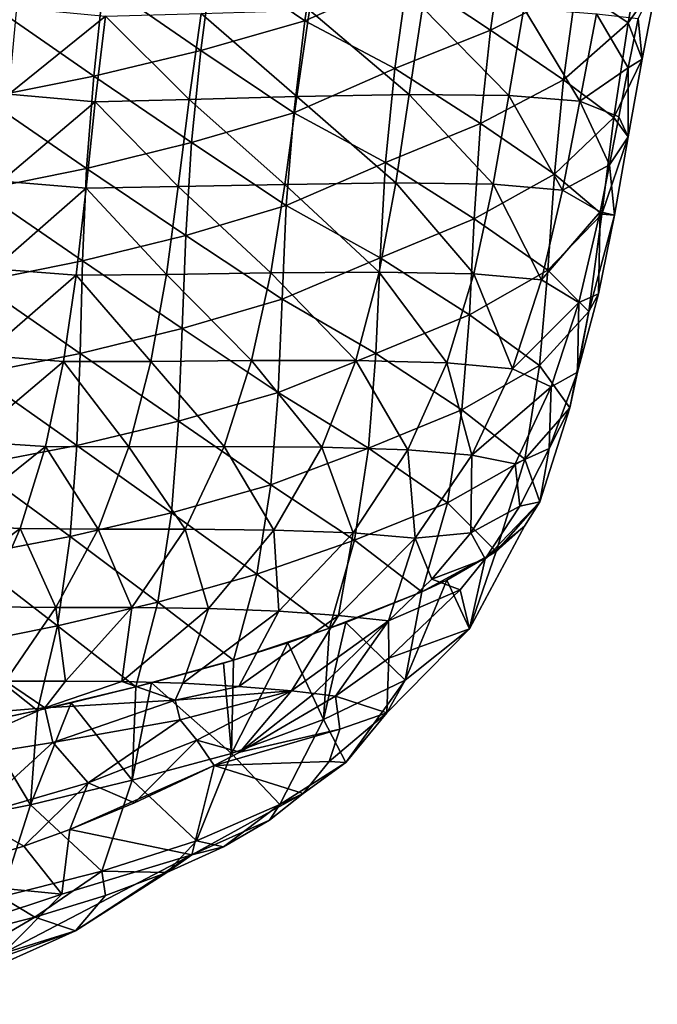
# Model space of a CAD drawing. Units: millimetres. Extents: x -30 to 30, y -139 to 84.
# Drawn here: x 6 to 15, y -138 to -123 of the extents above; entities that cross this region are included whole.
import ezdxf

# ---------------------------------------------------------------- set-up
doc = ezdxf.new("R2010")
doc.units = ezdxf.units.MM
doc.header["$LTSCALE"] = 33.374815
for name, color, linetype in [('1095', 7, 'CONTINUOUS'), ('1096', 7, 'CONTINUOUS'), ('1097', 7, 'CONTINUOUS'), ('1098', 7, 'CONTINUOUS'), ('1102', 7, 'CONTINUOUS'), ('1103', 7, 'CONTINUOUS'), ('1108', 7, 'CONTINUOUS')]:
    doc.layers.add(name, color=color, linetype=linetype)

msp = doc.modelspace()

# ---------------------------------------------------------------- linework, layer by layer
at = {"layer": '1095', "linetype": 'CONTINUOUS'}
for points in [[(13.332, -129.738, -96.62), (13.196, -130.517, -96.168), (12.904, -130.58, -98.055), (13.332, -129.738, -96.62)], [(12.971, -130.872, -95.963), (12.395, -131.351, -99.375), (13.196, -130.517, -96.168), (12.971, -130.872, -95.963)], [(13.196, -130.517, -96.168), (12.395, -131.351, -99.375), (12.904, -130.58, -98.055), (13.196, -130.517, -96.168)], [(12.168, -132.377, -98.724), (12.395, -131.351, -99.375), (12.971, -130.872, -95.963), (12.168, -132.377, -98.724)], [(12.559, -131.246, -95.746), (12.168, -132.377, -98.724), (12.971, -130.872, -95.963), (12.559, -131.246, -95.746)], [(11.836, -131.663, -95.504), (12.168, -132.377, -98.724), (12.559, -131.246, -95.746), (11.836, -131.663, -95.504)], [(12.395, -131.351, -99.375), (12.168, -132.377, -98.724), (12.029, -131.805, -100.155), (12.395, -131.351, -99.375)], [(11.227, -133.127, -98.277), (12.168, -132.377, -98.724), (11.836, -131.663, -95.504), (11.227, -133.127, -98.277)], [(11.469, -131.835, -95.405), (11.227, -133.127, -98.277), (11.836, -131.663, -95.504), (11.469, -131.835, -95.405)], [(10.355, -132.282, -95.146), (11.227, -133.127, -98.277), (11.469, -131.835, -95.405), (10.355, -132.282, -95.146)], [(12.168, -132.377, -98.724), (10.985, -132.803, -101.888), (12.029, -131.805, -100.155), (12.168, -132.377, -98.724)], [(10.027, -133.705, -97.916), (11.227, -133.127, -98.277), (10.355, -132.282, -95.146), (10.027, -133.705, -97.916)], [(10.119, -132.367, -95.097), (10.027, -133.705, -97.916), (10.355, -132.282, -95.146), (10.119, -132.367, -95.097)], [(9.505, -132.579, -94.974), (10.027, -133.705, -97.916), (10.119, -132.367, -95.097), (9.505, -132.579, -94.974)], [(10.957, -133.607, -101.358), (10.985, -132.803, -101.888), (12.168, -132.377, -98.724), (10.957, -133.607, -101.358)], [(11.227, -133.127, -98.277), (10.957, -133.607, -101.358), (12.168, -132.377, -98.724), (11.227, -133.127, -98.277)], [(8.683, -134.202, -97.599), (10.027, -133.705, -97.916), (9.505, -132.579, -94.974), (8.683, -134.202, -97.599)], [(8.709, -132.835, -94.825), (8.683, -134.202, -97.599), (9.505, -132.579, -94.974), (8.709, -132.835, -94.825)], [(7.513, -133.167, -94.633), (8.683, -134.202, -97.599), (8.565, -132.879, -94.8), (7.513, -133.167, -94.633)], [(8.565, -132.879, -94.8), (8.683, -134.202, -97.599), (8.709, -132.835, -94.825), (8.565, -132.879, -94.8)], [(10.985, -132.803, -101.888), (10.957, -133.607, -101.358), (10.204, -133.363, -102.875), (10.985, -132.803, -101.888)], [(7.23, -134.59, -97.342), (8.683, -134.202, -97.599), (7.513, -133.167, -94.633), (7.23, -134.59, -97.342)], [(7.28, -133.227, -94.599), (7.23, -134.59, -97.342), (7.513, -133.167, -94.633), (7.28, -133.227, -94.599)], [(10.027, -133.705, -97.916), (10.354, -134.331, -100.94), (11.227, -133.127, -98.277), (10.027, -133.705, -97.916)], [(10.354, -134.331, -100.94), (10.957, -133.607, -101.358), (11.227, -133.127, -98.277), (10.354, -134.331, -100.94)], [(6.335, -133.457, -94.465), (7.23, -134.59, -97.342), (7.28, -133.227, -94.599), (6.335, -133.457, -94.465)], [(5.737, -134.952, -97.105), (7.23, -134.59, -97.342), (6.335, -133.457, -94.465), (5.737, -134.952, -97.105)], [(5.842, -133.57, -94.4), (5.737, -134.952, -97.105), (6.335, -133.457, -94.465), (5.842, -133.57, -94.4)], [(10.204, -133.363, -102.875), (10.957, -133.607, -101.358), (10.268, -133.843, -102.597), (10.204, -133.363, -102.875)], [(5.015, -133.748, -94.298), (5.737, -134.952, -97.105), (5.842, -133.57, -94.4), (5.015, -133.748, -94.298)], [(10.957, -133.607, -101.358), (10.354, -134.331, -100.94), (10.11, -134.319, -102.321), (10.957, -133.607, -101.358)], [(10.268, -133.843, -102.597), (10.957, -133.607, -101.358), (10.11, -134.319, -102.321), (10.268, -133.843, -102.597)], [(4.229, -135.25, -96.906), (5.737, -134.952, -97.105), (5.015, -133.748, -94.298), (4.229, -135.25, -96.906)], [(8.683, -134.202, -97.599), (9.389, -134.949, -100.565), (10.027, -133.705, -97.916), (8.683, -134.202, -97.599)], [(9.389, -134.949, -100.565), (10.354, -134.331, -100.94), (10.027, -133.705, -97.916), (9.389, -134.949, -100.565)], [(7.23, -134.59, -97.342), (8.171, -135.48, -100.234), (8.683, -134.202, -97.599), (7.23, -134.59, -97.342)], [(8.171, -135.48, -100.234), (9.389, -134.949, -100.565), (8.683, -134.202, -97.599), (8.171, -135.48, -100.234)], [(10.354, -134.331, -100.94), (9.389, -134.949, -100.565), (9.73, -134.788, -102.049), (10.354, -134.331, -100.94)], [(10.11, -134.319, -102.321), (10.354, -134.331, -100.94), (9.73, -134.788, -102.049), (10.11, -134.319, -102.321)], [(5.737, -134.952, -97.105), (6.783, -135.923, -99.952), (7.23, -134.59, -97.342), (5.737, -134.952, -97.105)], [(6.783, -135.923, -99.952), (8.171, -135.48, -100.234), (7.23, -134.59, -97.342), (6.783, -135.923, -99.952)], [(9.73, -134.788, -102.049), (9.389, -134.949, -100.565), (9.24, -135.175, -101.825), (9.73, -134.788, -102.049)], [(4.229, -135.25, -96.906), (5.307, -136.297, -99.713), (5.737, -134.952, -97.105), (4.229, -135.25, -96.906)], [(5.307, -136.297, -99.713), (6.783, -135.923, -99.952), (5.737, -134.952, -97.105), (5.307, -136.297, -99.713)], [(9.389, -134.949, -100.565), (8.171, -135.48, -100.234), (8.567, -135.567, -101.598), (9.389, -134.949, -100.565)], [(9.24, -135.175, -101.825), (9.389, -134.949, -100.565), (8.567, -135.567, -101.598), (9.24, -135.175, -101.825)], [(8.171, -135.48, -100.234), (6.783, -135.923, -99.952), (7.736, -135.945, -101.379), (8.171, -135.48, -100.234)], [(8.567, -135.567, -101.598), (8.171, -135.48, -100.234), (7.736, -135.945, -101.379), (8.567, -135.567, -101.598)], [(6.783, -135.923, -99.952), (5.307, -136.297, -99.713), (5.804, -136.596, -101.002), (6.783, -135.923, -99.952)], [(6.836, -136.278, -101.186), (6.783, -135.923, -99.952), (5.804, -136.596, -101.002), (6.836, -136.278, -101.186)], [(7.736, -135.945, -101.379), (6.783, -135.923, -99.952), (6.836, -136.278, -101.186), (7.736, -135.945, -101.379)], [(5.804, -136.596, -101.002), (5.307, -136.297, -99.713), (4.601, -136.903, -100.824), (5.804, -136.596, -101.002)]]:
    msp.add_3dface(points, dxfattribs=at)
at = {"layer": '1096', "linetype": 'CONTINUOUS'}
for points in [[(9.757, -123.475, -77.831), (9.958, -122.135, -75.466), (8.408, -122.557, -75.043), (9.757, -123.475, -77.831)], [(9.757, -123.475, -77.831), (11.262, -122.805, -77.974), (9.958, -122.135, -75.466), (9.757, -123.475, -77.831)], [(14.49, -123.506, -84.076), (14.733, -122.141, -81.772), (13.727, -122.987, -81.373), (14.49, -123.506, -84.076)], [(14.49, -123.506, -84.076), (14.917, -122.901, -85.121), (14.733, -122.141, -81.772), (14.49, -123.506, -84.076)], [(12.476, -123.613, -80.835), (12.671, -122.257, -78.494), (11.262, -122.805, -77.974), (12.476, -123.613, -80.835)], [(12.476, -123.613, -80.835), (13.727, -122.987, -81.373), (12.671, -122.257, -78.494), (12.476, -123.613, -80.835)], [(8.233, -123.908, -77.438), (8.408, -122.557, -75.043), (6.807, -122.926, -74.698), (8.233, -123.908, -77.438)], [(8.233, -123.908, -77.438), (9.757, -123.475, -77.831), (8.408, -122.557, -75.043), (8.233, -123.908, -77.438)], [(6.667, -124.285, -77.12), (6.807, -122.926, -74.698), (5.161, -123.246, -74.45), (6.667, -124.285, -77.12)], [(6.667, -124.285, -77.12), (8.233, -123.908, -77.438), (6.807, -122.926, -74.698), (6.667, -124.285, -77.12)], [(11.074, -124.171, -80.369), (11.262, -122.805, -77.974), (9.757, -123.475, -77.831), (11.074, -124.171, -80.369)], [(11.074, -124.171, -80.369), (12.476, -123.613, -80.835), (11.262, -122.805, -77.974), (11.074, -124.171, -80.369)], [(14.694, -124.035, -87.017), (14.917, -122.901, -85.121), (14.49, -123.506, -84.076), (14.694, -124.035, -87.017)], [(13.544, -124.341, -83.7), (13.727, -122.987, -81.373), (12.476, -123.613, -80.835), (13.544, -124.341, -83.7)], [(13.544, -124.341, -83.7), (14.49, -123.506, -84.076), (13.727, -122.987, -81.373), (13.544, -124.341, -83.7)], [(5.061, -124.609, -76.894), (6.667, -124.285, -77.12), (5.161, -123.246, -74.45), (5.061, -124.609, -76.894)], [(9.593, -124.821, -80.233), (9.757, -123.475, -77.831), (8.233, -123.908, -77.438), (9.593, -124.821, -80.233)], [(9.593, -124.821, -80.233), (11.074, -124.171, -80.369), (9.757, -123.475, -77.831), (9.593, -124.821, -80.233)], [(14.278, -124.89, -86.435), (14.49, -123.506, -84.076), (13.544, -124.341, -83.7), (14.278, -124.89, -86.435)], [(14.278, -124.89, -86.435), (14.694, -124.035, -87.017), (14.49, -123.506, -84.076), (14.278, -124.89, -86.435)], [(12.326, -124.979, -83.223), (12.476, -123.613, -80.835), (11.074, -124.171, -80.369), (12.326, -124.979, -83.223)], [(12.326, -124.979, -83.223), (13.544, -124.341, -83.7), (12.476, -123.613, -80.835), (12.326, -124.979, -83.223)], [(8.095, -125.257, -79.876), (8.233, -123.908, -77.438), (6.667, -124.285, -77.12), (8.095, -125.257, -79.876)], [(8.095, -125.257, -79.876), (9.593, -124.821, -80.233), (8.233, -123.908, -77.438), (8.095, -125.257, -79.876)], [(14.488, -125.174, -88.923), (14.694, -124.035, -87.017), (14.278, -124.89, -86.435), (14.488, -125.174, -88.923)], [(10.937, -125.547, -82.816), (11.074, -124.171, -80.369), (9.593, -124.821, -80.233), (10.937, -125.547, -82.816)], [(10.937, -125.547, -82.816), (12.326, -124.979, -83.223), (11.074, -124.171, -80.369), (10.937, -125.547, -82.816)], [(6.561, -125.635, -79.585), (6.667, -124.285, -77.12), (5.061, -124.609, -76.894), (6.561, -125.635, -79.585)], [(6.561, -125.635, -79.585), (8.095, -125.257, -79.876), (6.667, -124.285, -77.12), (6.561, -125.635, -79.585)], [(13.412, -125.721, -86.084), (13.544, -124.341, -83.7), (12.326, -124.979, -83.223), (13.412, -125.721, -86.084)], [(13.412, -125.721, -86.084), (14.278, -124.89, -86.435), (13.544, -124.341, -83.7), (13.412, -125.721, -86.084)], [(4.99, -125.956, -79.378), (6.561, -125.635, -79.585), (5.061, -124.609, -76.894), (4.99, -125.956, -79.378)], [(9.484, -126.179, -82.686), (9.593, -124.821, -80.233), (8.095, -125.257, -79.876), (9.484, -126.179, -82.686)], [(9.484, -126.179, -82.686), (10.937, -125.547, -82.816), (9.593, -124.821, -80.233), (9.484, -126.179, -82.686)], [(14.103, -126.306, -88.859), (14.278, -124.89, -86.435), (13.412, -125.721, -86.084), (14.103, -126.306, -88.859)], [(14.103, -126.306, -88.859), (14.488, -125.174, -88.923), (14.278, -124.89, -86.435), (14.103, -126.306, -88.859)], [(12.234, -126.372, -85.669), (12.326, -124.979, -83.223), (10.937, -125.547, -82.816), (12.234, -126.372, -85.669)], [(12.234, -126.372, -85.669), (13.412, -125.721, -86.084), (12.326, -124.979, -83.223), (12.234, -126.372, -85.669)], [(14.288, -126.319, -90.844), (14.488, -125.174, -88.923), (14.103, -126.306, -88.859), (14.288, -126.319, -90.844)], [(8.011, -126.616, -82.363), (8.095, -125.257, -79.876), (6.561, -125.635, -79.585), (8.011, -126.616, -82.363)], [(8.011, -126.616, -82.363), (9.484, -126.179, -82.686), (8.095, -125.257, -79.876), (8.011, -126.616, -82.363)], [(6.502, -126.989, -82.095), (6.561, -125.635, -79.585), (4.99, -125.956, -79.378), (6.502, -126.989, -82.095)], [(6.502, -126.989, -82.095), (8.011, -126.616, -82.363), (6.561, -125.635, -79.585), (6.502, -126.989, -82.095)], [(10.86, -126.945, -85.317), (10.937, -125.547, -82.816), (9.484, -126.179, -82.686), (10.86, -126.945, -85.317)], [(10.86, -126.945, -85.317), (12.234, -126.372, -85.669), (10.937, -125.547, -82.816), (10.86, -126.945, -85.317)], [(13.315, -127.123, -88.522), (13.412, -125.721, -86.084), (12.234, -126.372, -85.669), (13.315, -127.123, -88.522)], [(13.315, -127.123, -88.522), (14.103, -126.306, -88.859), (13.412, -125.721, -86.084), (13.315, -127.123, -88.522)], [(4.956, -127.303, -81.897), (6.502, -126.989, -82.095), (4.99, -125.956, -79.378), (4.956, -127.303, -81.897)], [(9.423, -127.55, -85.182), (9.484, -126.179, -82.686), (8.011, -126.616, -82.363), (9.423, -127.55, -85.182)], [(9.423, -127.55, -85.182), (10.86, -126.945, -85.317), (9.484, -126.179, -82.686), (9.423, -127.55, -85.182)], [(12.165, -127.777, -88.154), (12.234, -126.372, -85.669), (10.86, -126.945, -85.317), (12.165, -127.777, -88.154)], [(12.165, -127.777, -88.154), (13.315, -127.123, -88.522), (12.234, -126.372, -85.669), (12.165, -127.777, -88.154)], [(13.914, -127.732, -91.319), (14.103, -126.306, -88.859), (13.315, -127.123, -88.522), (13.914, -127.732, -91.319)], [(13.914, -127.732, -91.319), (14.288, -126.319, -90.844), (14.103, -126.306, -88.859), (13.914, -127.732, -91.319)], [(14.055, -127.473, -92.786), (14.288, -126.319, -90.844), (13.914, -127.732, -91.319), (14.055, -127.473, -92.786)], [(7.962, -127.98, -84.885), (8.011, -126.616, -82.363), (6.502, -126.989, -82.095), (7.962, -127.98, -84.885)], [(7.962, -127.98, -84.885), (9.423, -127.55, -85.182), (8.011, -126.616, -82.363), (7.962, -127.98, -84.885)], [(10.797, -128.347, -87.84), (10.86, -126.945, -85.317), (9.423, -127.55, -85.182), (10.797, -128.347, -87.84)], [(10.797, -128.347, -87.84), (12.165, -127.777, -88.154), (10.86, -126.945, -85.317), (10.797, -128.347, -87.84)], [(6.467, -128.344, -84.629), (6.502, -126.989, -82.095), (4.956, -127.303, -81.897), (6.467, -128.344, -84.629)], [(6.467, -128.344, -84.629), (7.962, -127.98, -84.885), (6.502, -126.989, -82.095), (6.467, -128.344, -84.629)], [(13.192, -128.522, -90.975), (13.315, -127.123, -88.522), (12.165, -127.777, -88.154), (13.192, -128.522, -90.975)], [(13.192, -128.522, -90.975), (13.914, -127.732, -91.319), (13.315, -127.123, -88.522), (13.192, -128.522, -90.975)], [(4.935, -128.647, -84.432), (6.467, -128.344, -84.629), (4.956, -127.303, -81.897), (4.935, -128.647, -84.432)], [(9.363, -128.917, -87.684), (9.423, -127.55, -85.182), (7.962, -127.98, -84.885), (9.363, -128.917, -87.684)], [(9.363, -128.917, -87.684), (10.797, -128.347, -87.84), (9.423, -127.55, -85.182), (9.363, -128.917, -87.684)], [(13.75, -128.618, -94.721), (14.055, -127.473, -92.786), (13.914, -127.732, -91.319), (13.75, -128.618, -94.721)], [(12.056, -129.172, -90.632), (12.165, -127.777, -88.154), (10.797, -128.347, -87.84), (12.056, -129.172, -90.632)], [(12.056, -129.172, -90.632), (13.192, -128.522, -90.975), (12.165, -127.777, -88.154), (12.056, -129.172, -90.632)], [(13.638, -129.14, -93.768), (13.914, -127.732, -91.319), (13.192, -128.522, -90.975), (13.638, -129.14, -93.768)], [(13.638, -129.14, -93.768), (13.75, -128.618, -94.721), (13.914, -127.732, -91.319), (13.638, -129.14, -93.768)], [(7.907, -129.338, -87.404), (7.962, -127.98, -84.885), (6.467, -128.344, -84.629), (7.907, -129.338, -87.404)], [(7.907, -129.338, -87.404), (9.363, -128.917, -87.684), (7.962, -127.98, -84.885), (7.907, -129.338, -87.404)], [(6.419, -129.692, -87.156), (6.467, -128.344, -84.629), (4.935, -128.647, -84.432), (6.419, -129.692, -87.156)], [(6.419, -129.692, -87.156), (7.907, -129.338, -87.404), (6.467, -128.344, -84.629), (6.419, -129.692, -87.156)], [(10.69, -129.733, -90.339), (10.797, -128.347, -87.84), (9.363, -128.917, -87.684), (10.69, -129.733, -90.339)], [(10.69, -129.733, -90.339), (12.056, -129.172, -90.632), (10.797, -128.347, -87.84), (10.69, -129.733, -90.339)], [(12.976, -129.893, -93.396), (13.192, -128.522, -90.975), (12.056, -129.172, -90.632), (12.976, -129.893, -93.396)], [(12.976, -129.893, -93.396), (13.638, -129.14, -93.768), (13.192, -128.522, -90.975), (12.976, -129.893, -93.396)], [(4.897, -129.986, -86.954), (6.419, -129.692, -87.156), (4.935, -128.647, -84.432), (4.897, -129.986, -86.954)], [(13.332, -129.738, -96.62), (13.75, -128.618, -94.721), (13.638, -129.14, -93.768), (13.332, -129.738, -96.62)], [(9.256, -130.266, -90.151), (9.363, -128.917, -87.684), (7.907, -129.338, -87.404), (9.256, -130.266, -90.151)], [(9.256, -130.266, -90.151), (10.69, -129.733, -90.339), (9.363, -128.917, -87.684), (9.256, -130.266, -90.151)], [(13.196, -130.517, -96.168), (13.638, -129.14, -93.768), (12.976, -129.893, -93.396), (13.196, -130.517, -96.168)], [(13.196, -130.517, -96.168), (13.332, -129.738, -96.62), (13.638, -129.14, -93.768), (13.196, -130.517, -96.168)], [(11.844, -130.531, -93.059), (12.056, -129.172, -90.632), (10.69, -129.733, -90.339), (11.844, -130.531, -93.059)], [(11.844, -130.531, -93.059), (12.976, -129.893, -93.396), (12.056, -129.172, -90.632), (11.844, -130.531, -93.059)], [(7.802, -130.677, -89.885), (7.907, -129.338, -87.404), (6.419, -129.692, -87.156), (7.802, -130.677, -89.885)], [(7.802, -130.677, -89.885), (9.256, -130.266, -90.151), (7.907, -129.338, -87.404), (7.802, -130.677, -89.885)], [(6.32, -131.023, -89.645), (6.419, -129.692, -87.156), (4.897, -129.986, -86.954), (6.32, -131.023, -89.645)], [(6.32, -131.023, -89.645), (7.802, -130.677, -89.885), (6.419, -129.692, -87.156), (6.32, -131.023, -89.645)], [(10.481, -131.079, -92.772), (10.69, -129.733, -90.339), (9.256, -130.266, -90.151), (10.481, -131.079, -92.772)], [(10.481, -131.079, -92.772), (11.844, -130.531, -93.059), (10.69, -129.733, -90.339), (10.481, -131.079, -92.772)], [(4.812, -131.314, -89.439), (6.32, -131.023, -89.645), (4.897, -129.986, -86.954), (4.812, -131.314, -89.439)], [(12.559, -131.246, -95.746), (12.976, -129.893, -93.396), (11.844, -130.531, -93.059), (12.559, -131.246, -95.746)], [(12.559, -131.246, -95.746), (13.196, -130.517, -96.168), (12.976, -129.893, -93.396), (12.559, -131.246, -95.746)], [(9.052, -131.577, -92.544), (9.256, -130.266, -90.151), (7.802, -130.677, -89.885), (9.052, -131.577, -92.544)], [(9.052, -131.577, -92.544), (10.481, -131.079, -92.772), (9.256, -130.266, -90.151), (9.052, -131.577, -92.544)], [(11.469, -131.835, -95.405), (11.844, -130.531, -93.059), (10.481, -131.079, -92.772), (11.469, -131.835, -95.405)], [(11.469, -131.835, -95.405), (12.559, -131.246, -95.746), (11.844, -130.531, -93.059), (11.469, -131.835, -95.405)], [(12.559, -131.246, -95.746), (12.971, -130.872, -95.963), (13.196, -130.517, -96.168), (12.559, -131.246, -95.746)], [(7.604, -131.984, -92.29), (7.802, -130.677, -89.885), (6.32, -131.023, -89.645), (7.604, -131.984, -92.29)], [(7.604, -131.984, -92.29), (9.052, -131.577, -92.544), (7.802, -130.677, -89.885), (7.604, -131.984, -92.29)], [(6.135, -132.33, -92.061), (6.32, -131.023, -89.645), (4.812, -131.314, -89.439), (6.135, -132.33, -92.061)], [(6.135, -132.33, -92.061), (7.604, -131.984, -92.29), (6.32, -131.023, -89.645), (6.135, -132.33, -92.061)], [(10.119, -132.367, -95.097), (10.481, -131.079, -92.772), (9.052, -131.577, -92.544), (10.119, -132.367, -95.097)], [(10.119, -132.367, -95.097), (11.469, -131.835, -95.405), (10.481, -131.079, -92.772), (10.119, -132.367, -95.097)], [(11.469, -131.835, -95.405), (11.836, -131.663, -95.504), (12.559, -131.246, -95.746), (11.469, -131.835, -95.405)], [(4.65, -132.627, -91.858), (6.135, -132.33, -92.061), (4.812, -131.314, -89.439), (4.65, -132.627, -91.858)], [(8.709, -132.835, -94.825), (9.052, -131.577, -92.544), (7.604, -131.984, -92.29), (8.709, -132.835, -94.825)], [(8.709, -132.835, -94.825), (10.119, -132.367, -95.097), (9.052, -131.577, -92.544), (8.709, -132.835, -94.825)], [(10.119, -132.367, -95.097), (10.355, -132.282, -95.146), (11.469, -131.835, -95.405), (10.119, -132.367, -95.097)], [(7.28, -133.227, -94.599), (7.604, -131.984, -92.29), (6.135, -132.33, -92.061), (7.28, -133.227, -94.599)], [(7.28, -133.227, -94.599), (8.709, -132.835, -94.825), (7.604, -131.984, -92.29), (7.28, -133.227, -94.599)], [(5.842, -133.57, -94.4), (6.135, -132.33, -92.061), (4.65, -132.627, -91.858), (5.842, -133.57, -94.4)], [(5.842, -133.57, -94.4), (7.28, -133.227, -94.599), (6.135, -132.33, -92.061), (5.842, -133.57, -94.4)], [(8.709, -132.835, -94.825), (9.505, -132.579, -94.974), (10.119, -132.367, -95.097), (8.709, -132.835, -94.825)], [(4.401, -133.873, -94.224), (5.842, -133.57, -94.4), (4.65, -132.627, -91.858), (4.401, -133.873, -94.224)], [(7.28, -133.227, -94.599), (8.565, -132.879, -94.8), (8.709, -132.835, -94.825), (7.28, -133.227, -94.599)], [(7.28, -133.227, -94.599), (7.513, -133.167, -94.633), (8.565, -132.879, -94.8), (7.28, -133.227, -94.599)], [(5.842, -133.57, -94.4), (6.335, -133.457, -94.465), (7.28, -133.227, -94.599), (5.842, -133.57, -94.4)], [(4.401, -133.873, -94.224), (5.015, -133.748, -94.298), (5.842, -133.57, -94.4), (4.401, -133.873, -94.224)]]:
    msp.add_3dface(points, dxfattribs=at)
at = {"layer": '1097', "linetype": 'CONTINUOUS'}
for points in [[(14.917, -122.901, -85.121), (14.694, -124.035, -87.017), (14.636, -123.442, -87.518), (14.917, -122.901, -85.121)], [(14.636, -123.442, -87.518), (14.694, -124.035, -87.017), (14.492, -124.165, -88.693), (14.636, -123.442, -87.518)], [(14.694, -124.035, -87.017), (14.488, -125.174, -88.923), (14.492, -124.165, -88.693), (14.694, -124.035, -87.017)], [(14.492, -124.165, -88.693), (14.488, -125.174, -88.923), (14.353, -124.879, -89.853), (14.492, -124.165, -88.693)], [(14.353, -124.879, -89.853), (14.488, -125.174, -88.923), (14.219, -125.582, -90.996), (14.353, -124.879, -89.853)], [(14.488, -125.174, -88.923), (14.288, -126.319, -90.844), (14.219, -125.582, -90.996), (14.488, -125.174, -88.923)], [(14.219, -125.582, -90.996), (14.288, -126.319, -90.844), (14.082, -126.272, -92.118), (14.219, -125.582, -90.996)], [(14.082, -126.272, -92.118), (14.055, -127.473, -92.786), (13.766, -127.598, -94.27), (14.082, -126.272, -92.118)], [(14.288, -126.319, -90.844), (14.055, -127.473, -92.786), (14.082, -126.272, -92.118), (14.288, -126.319, -90.844)], [(14.055, -127.473, -92.786), (13.75, -128.618, -94.721), (13.766, -127.598, -94.27), (14.055, -127.473, -92.786)], [(13.766, -127.598, -94.27), (13.75, -128.618, -94.721), (13.361, -128.831, -96.274), (13.766, -127.598, -94.27)], [(13.75, -128.618, -94.721), (13.332, -129.738, -96.62), (13.361, -128.831, -96.274), (13.75, -128.618, -94.721)], [(13.361, -128.831, -96.274), (13.332, -129.738, -96.62), (12.837, -129.958, -98.108), (13.361, -128.831, -96.274)], [(13.332, -129.738, -96.62), (12.904, -130.58, -98.055), (12.837, -129.958, -98.108), (13.332, -129.738, -96.62)], [(12.837, -129.958, -98.108), (12.904, -130.58, -98.055), (12.186, -130.969, -99.757), (12.837, -129.958, -98.108)], [(12.904, -130.58, -98.055), (12.395, -131.351, -99.375), (12.186, -130.969, -99.757), (12.904, -130.58, -98.055)], [(12.186, -130.969, -99.757), (12.395, -131.351, -99.375), (11.615, -131.648, -100.868), (12.186, -130.969, -99.757)], [(12.395, -131.351, -99.375), (12.029, -131.805, -100.155), (11.615, -131.648, -100.868), (12.395, -131.351, -99.375)], [(11.615, -131.648, -100.868), (12.029, -131.805, -100.155), (10.981, -132.26, -101.87), (11.615, -131.648, -100.868)], [(12.029, -131.805, -100.155), (10.985, -132.803, -101.888), (10.981, -132.26, -101.87), (12.029, -131.805, -100.155)], [(9.56, -133.285, -103.558), (10.981, -132.26, -101.87), (9.891, -133.322, -103.234), (9.56, -133.285, -103.558)], [(10.981, -132.26, -101.87), (10.204, -133.363, -102.875), (9.891, -133.322, -103.234), (10.981, -132.26, -101.87)], [(10.985, -132.803, -101.888), (10.204, -133.363, -102.875), (10.981, -132.26, -101.87), (10.985, -132.803, -101.888)]]:
    msp.add_3dface(points, dxfattribs=at)
at = {"layer": '1098', "linetype": 'CONTINUOUS'}
for points in [[(5.421, -124.549, -90.375), (5.541, -123.283, -88.288), (6.839, -123.406, -88.77), (5.421, -124.549, -90.375)], [(8.063, -124.626, -91.104), (6.839, -123.406, -88.77), (8.239, -123.367, -89.069), (8.063, -124.626, -91.104)], [(8.063, -124.626, -91.104), (8.239, -123.367, -89.069), (9.638, -124.583, -91.475), (8.063, -124.626, -91.104)], [(9.638, -124.583, -91.475), (8.239, -123.367, -89.069), (9.822, -123.319, -89.446), (9.638, -124.583, -91.475)], [(9.638, -124.583, -91.475), (9.822, -123.319, -89.446), (11.285, -124.552, -91.747), (9.638, -124.583, -91.475)], [(11.285, -124.552, -91.747), (9.822, -123.319, -89.446), (11.48, -123.282, -89.736), (11.285, -124.552, -91.747)], [(11.285, -124.552, -91.747), (11.48, -123.282, -89.736), (12.742, -124.566, -91.629), (11.285, -124.552, -91.747)], [(12.742, -124.566, -91.629), (11.48, -123.282, -89.736), (12.96, -123.29, -89.636), (12.742, -124.566, -91.629)], [(12.742, -124.566, -91.629), (12.96, -123.29, -89.636), (13.783, -124.649, -90.9), (12.742, -124.566, -91.629)], [(13.783, -124.649, -90.9), (12.96, -123.29, -89.636), (14.027, -123.372, -88.896), (13.783, -124.649, -90.9)], [(14.492, -124.165, -88.693), (13.783, -124.649, -90.9), (14.027, -123.372, -88.896), (14.492, -124.165, -88.693)], [(14.636, -123.442, -87.518), (14.492, -124.165, -88.693), (14.027, -123.372, -88.896), (14.636, -123.442, -87.518)], [(6.688, -124.659, -90.815), (5.421, -124.549, -90.375), (6.839, -123.406, -88.77), (6.688, -124.659, -90.815)], [(6.688, -124.659, -90.815), (6.839, -123.406, -88.77), (8.063, -124.626, -91.104), (6.688, -124.659, -90.815)], [(14.492, -124.165, -88.693), (14.353, -124.879, -89.853), (13.783, -124.649, -90.9), (14.492, -124.165, -88.693)], [(5.314, -125.821, -92.488), (5.421, -124.549, -90.375), (6.688, -124.659, -90.815), (5.314, -125.821, -92.488)], [(6.554, -125.925, -92.885), (5.314, -125.821, -92.488), (6.688, -124.659, -90.815), (6.554, -125.925, -92.885)], [(6.554, -125.925, -92.885), (6.688, -124.659, -90.815), (7.903, -125.902, -93.166), (6.554, -125.925, -92.885)], [(7.903, -125.902, -93.166), (6.688, -124.659, -90.815), (8.063, -124.626, -91.104), (7.903, -125.902, -93.166)], [(7.903, -125.902, -93.166), (8.063, -124.626, -91.104), (9.463, -125.869, -93.531), (7.903, -125.902, -93.166)], [(9.463, -125.869, -93.531), (8.063, -124.626, -91.104), (9.638, -124.583, -91.475), (9.463, -125.869, -93.531)], [(9.463, -125.869, -93.531), (9.638, -124.583, -91.475), (11.088, -125.847, -93.783), (9.463, -125.869, -93.531)], [(11.088, -125.847, -93.783), (9.638, -124.583, -91.475), (11.285, -124.552, -91.747), (11.088, -125.847, -93.783)], [(11.088, -125.847, -93.783), (11.285, -124.552, -91.747), (12.515, -125.868, -93.648), (11.088, -125.847, -93.783)], [(12.515, -125.868, -93.648), (11.285, -124.552, -91.747), (12.742, -124.566, -91.629), (12.515, -125.868, -93.648)], [(12.515, -125.868, -93.648), (12.742, -124.566, -91.629), (13.531, -125.952, -92.938), (12.515, -125.868, -93.648)], [(13.531, -125.952, -92.938), (12.742, -124.566, -91.629), (13.783, -124.649, -90.9), (13.531, -125.952, -92.938)], [(14.219, -125.582, -90.996), (13.531, -125.952, -92.938), (13.783, -124.649, -90.9), (14.219, -125.582, -90.996)], [(14.353, -124.879, -89.853), (14.219, -125.582, -90.996), (13.783, -124.649, -90.9), (14.353, -124.879, -89.853)], [(14.219, -125.582, -90.996), (14.082, -126.272, -92.118), (13.531, -125.952, -92.938), (14.219, -125.582, -90.996)], [(5.201, -127.104, -94.606), (5.314, -125.821, -92.488), (6.554, -125.925, -92.885), (5.201, -127.104, -94.606)], [(6.409, -127.2, -94.962), (5.201, -127.104, -94.606), (6.554, -125.925, -92.885), (6.409, -127.2, -94.962)], [(6.409, -127.2, -94.962), (6.554, -125.925, -92.885), (7.728, -127.188, -95.233), (6.409, -127.2, -94.962)], [(7.728, -127.188, -95.233), (6.554, -125.925, -92.885), (7.903, -125.902, -93.166), (7.728, -127.188, -95.233)], [(7.728, -127.188, -95.233), (7.903, -125.902, -93.166), (9.258, -127.165, -95.587), (7.728, -127.188, -95.233)], [(9.258, -127.165, -95.587), (7.903, -125.902, -93.166), (9.463, -125.869, -93.531), (9.258, -127.165, -95.587)], [(9.258, -127.165, -95.587), (9.463, -125.869, -93.531), (10.844, -127.153, -95.815), (9.258, -127.165, -95.587)], [(10.844, -127.153, -95.815), (9.463, -125.869, -93.531), (11.088, -125.847, -93.783), (10.844, -127.153, -95.815)], [(10.844, -127.153, -95.815), (11.088, -125.847, -93.783), (12.231, -127.181, -95.665), (10.844, -127.153, -95.815)], [(12.231, -127.181, -95.665), (11.088, -125.847, -93.783), (12.515, -125.868, -93.648), (12.231, -127.181, -95.665)], [(12.231, -127.181, -95.665), (12.515, -125.868, -93.648), (13.222, -127.266, -94.982), (12.231, -127.181, -95.665)], [(13.222, -127.266, -94.982), (12.515, -125.868, -93.648), (13.531, -125.952, -92.938), (13.222, -127.266, -94.982)], [(14.082, -126.272, -92.118), (13.222, -127.266, -94.982), (13.531, -125.952, -92.938), (14.082, -126.272, -92.118)], [(14.082, -126.272, -92.118), (13.766, -127.598, -94.27), (13.222, -127.266, -94.982), (14.082, -126.272, -92.118)], [(5.052, -128.376, -96.718), (5.201, -127.104, -94.606), (6.409, -127.2, -94.962), (5.052, -128.376, -96.718)], [(6.222, -128.463, -97.028), (5.052, -128.376, -96.718), (6.409, -127.2, -94.962), (6.222, -128.463, -97.028)], [(6.222, -128.463, -97.028), (6.409, -127.2, -94.962), (7.499, -128.462, -97.284), (6.222, -128.463, -97.028)], [(7.499, -128.462, -97.284), (6.409, -127.2, -94.962), (7.728, -127.188, -95.233), (7.499, -128.462, -97.284)], [(7.499, -128.462, -97.284), (7.728, -127.188, -95.233), (8.977, -128.449, -97.615), (7.499, -128.462, -97.284)], [(8.977, -128.449, -97.615), (7.728, -127.188, -95.233), (9.258, -127.165, -95.587), (8.977, -128.449, -97.615)], [(8.977, -128.449, -97.615), (9.258, -127.165, -95.587), (10.501, -128.447, -97.812), (8.977, -128.449, -97.615)], [(10.501, -128.447, -97.812), (9.258, -127.165, -95.587), (10.844, -127.153, -95.815), (10.501, -128.447, -97.812)], [(10.501, -128.447, -97.812), (10.844, -127.153, -95.815), (11.833, -128.482, -97.648), (10.501, -128.447, -97.812)], [(11.833, -128.482, -97.648), (10.844, -127.153, -95.815), (12.231, -127.181, -95.665), (11.833, -128.482, -97.648)], [(11.833, -128.482, -97.648), (12.231, -127.181, -95.665), (12.798, -128.568, -97.001), (11.833, -128.482, -97.648)], [(12.798, -128.568, -97.001), (12.231, -127.181, -95.665), (13.222, -127.266, -94.982), (12.798, -128.568, -97.001)], [(13.766, -127.598, -94.27), (12.798, -128.568, -97.001), (13.222, -127.266, -94.982), (13.766, -127.598, -94.27)], [(13.766, -127.598, -94.27), (13.361, -128.831, -96.274), (12.798, -128.568, -97.001), (13.766, -127.598, -94.27)], [(4.837, -129.631, -98.801), (5.052, -128.376, -96.718), (6.222, -128.463, -97.028), (4.837, -129.631, -98.801)], [(5.96, -129.706, -99.06), (4.837, -129.631, -98.801), (6.222, -128.463, -97.028), (5.96, -129.706, -99.06)], [(5.96, -129.706, -99.06), (6.222, -128.463, -97.028), (7.179, -129.713, -99.291), (5.96, -129.706, -99.06)], [(7.179, -129.713, -99.291), (6.222, -128.463, -97.028), (7.499, -128.462, -97.284), (7.179, -129.713, -99.291)], [(7.179, -129.713, -99.291), (7.499, -128.462, -97.284), (8.576, -129.708, -99.583), (7.179, -129.713, -99.291)], [(8.576, -129.708, -99.583), (7.499, -128.462, -97.284), (8.977, -128.449, -97.615), (8.576, -129.708, -99.583)], [(8.576, -129.708, -99.583), (8.977, -128.449, -97.615), (10.006, -129.714, -99.739), (8.576, -129.708, -99.583)], [(10.006, -129.714, -99.739), (8.977, -128.449, -97.615), (10.501, -128.447, -97.812), (10.006, -129.714, -99.739)], [(10.006, -129.714, -99.739), (10.501, -128.447, -97.812), (11.262, -129.753, -99.562), (10.006, -129.714, -99.739)], [(11.262, -129.753, -99.562), (10.501, -128.447, -97.812), (11.833, -128.482, -97.648), (11.262, -129.753, -99.562)], [(11.262, -129.753, -99.562), (11.833, -128.482, -97.648), (12.199, -129.835, -98.959), (11.262, -129.753, -99.562)], [(12.199, -129.835, -98.959), (11.833, -128.482, -97.648), (12.798, -128.568, -97.001), (12.199, -129.835, -98.959)], [(13.361, -128.831, -96.274), (12.199, -129.835, -98.959), (12.798, -128.568, -97.001), (13.361, -128.831, -96.274)], [(13.361, -128.831, -96.274), (12.837, -129.958, -98.108), (12.199, -129.835, -98.959), (13.361, -128.831, -96.274)], [(4.528, -130.851, -100.84), (4.837, -129.631, -98.801), (5.96, -129.706, -99.06), (4.528, -130.851, -100.84)], [(5.589, -130.907, -101.04), (4.528, -130.851, -100.84), (5.96, -129.706, -99.06), (5.589, -130.907, -101.04)], [(5.589, -130.907, -101.04), (5.96, -129.706, -99.06), (6.728, -130.916, -101.232), (5.589, -130.907, -101.04)], [(6.728, -130.916, -101.232), (5.96, -129.706, -99.06), (7.179, -129.713, -99.291), (6.728, -130.916, -101.232)], [(6.728, -130.916, -101.232), (7.179, -129.713, -99.291), (8.006, -130.918, -101.464), (6.728, -130.916, -101.232)], [(8.006, -130.918, -101.464), (7.179, -129.713, -99.291), (8.576, -129.708, -99.583), (8.006, -130.918, -101.464)], [(8.006, -130.918, -101.464), (8.576, -129.708, -99.583), (9.304, -130.929, -101.565), (8.006, -130.918, -101.464)], [(9.304, -130.929, -101.565), (8.576, -129.708, -99.583), (10.006, -129.714, -99.739), (9.304, -130.929, -101.565)], [(9.304, -130.929, -101.565), (10.006, -129.714, -99.739), (10.462, -130.97, -101.373), (9.304, -130.929, -101.565)], [(10.462, -130.97, -101.373), (10.006, -129.714, -99.739), (11.262, -129.753, -99.562), (10.462, -130.97, -101.373)], [(10.462, -130.97, -101.373), (11.262, -129.753, -99.562), (11.369, -131.046, -100.824), (10.462, -130.97, -101.373)], [(11.369, -131.046, -100.824), (11.262, -129.753, -99.562), (12.199, -129.835, -98.959), (11.369, -131.046, -100.824)], [(12.186, -130.969, -99.757), (11.369, -131.046, -100.824), (12.199, -129.835, -98.959), (12.186, -130.969, -99.757)], [(12.837, -129.958, -98.108), (12.186, -130.969, -99.757), (12.199, -129.835, -98.959), (12.837, -129.958, -98.108)], [(4.097, -132.025, -102.819), (4.528, -130.851, -100.84), (5.589, -130.907, -101.04), (4.097, -132.025, -102.819)], [(5.078, -132.055, -102.948), (4.097, -132.025, -102.819), (5.589, -130.907, -101.04), (5.078, -132.055, -102.948)], [(5.078, -132.055, -102.948), (5.589, -130.907, -101.04), (6.11, -132.062, -103.081), (5.078, -132.055, -102.948)], [(6.11, -132.062, -103.081), (5.589, -130.907, -101.04), (6.728, -130.916, -101.232), (6.11, -132.062, -103.081)], [(6.11, -132.062, -103.081), (6.728, -130.916, -101.232), (7.224, -132.064, -103.227), (6.11, -132.062, -103.081)], [(7.224, -132.064, -103.227), (6.728, -130.916, -101.232), (8.006, -130.918, -101.464), (7.224, -132.064, -103.227)], [(7.224, -132.064, -103.227), (8.006, -130.918, -101.464), (8.345, -132.078, -103.255), (7.224, -132.064, -103.227)], [(8.345, -132.078, -103.255), (8.006, -130.918, -101.464), (9.304, -130.929, -101.565), (8.345, -132.078, -103.255)], [(8.345, -132.078, -103.255), (9.304, -130.929, -101.565), (9.375, -132.115, -103.047), (8.345, -132.078, -103.255)], [(9.375, -132.115, -103.047), (9.304, -130.929, -101.565), (10.462, -130.97, -101.373), (9.375, -132.115, -103.047)], [(9.375, -132.115, -103.047), (10.462, -130.97, -101.373), (10.248, -132.18, -102.564), (9.375, -132.115, -103.047)], [(10.248, -132.18, -102.564), (10.462, -130.97, -101.373), (11.369, -131.046, -100.824), (10.248, -132.18, -102.564)], [(12.186, -130.969, -99.757), (11.615, -131.648, -100.868), (11.369, -131.046, -100.824), (12.186, -130.969, -99.757)], [(10.981, -132.26, -101.87), (10.248, -132.18, -102.564), (11.369, -131.046, -100.824), (10.981, -132.26, -101.87)], [(11.615, -131.648, -100.868), (10.981, -132.26, -101.87), (11.369, -131.046, -100.824), (11.615, -131.648, -100.868)], [(5.374, -133.142, -104.814), (5.078, -132.055, -102.948), (6.11, -132.062, -103.081), (5.374, -133.142, -104.814)], [(5.374, -133.142, -104.814), (6.11, -132.062, -103.081), (6.253, -133.14, -104.836), (5.374, -133.142, -104.814)], [(6.253, -133.14, -104.836), (6.11, -132.062, -103.081), (7.224, -132.064, -103.227), (6.253, -133.14, -104.836)], [(6.253, -133.14, -104.836), (7.224, -132.064, -103.227), (7.074, -133.147, -104.772), (6.253, -133.14, -104.836)], [(7.074, -133.147, -104.772), (7.224, -132.064, -103.227), (8.345, -132.078, -103.255), (7.074, -133.147, -104.772)], [(7.074, -133.147, -104.772), (8.345, -132.078, -103.255), (7.967, -133.173, -104.539), (7.074, -133.147, -104.772)], [(7.967, -133.173, -104.539), (8.345, -132.078, -103.255), (9.375, -132.115, -103.047), (7.967, -133.173, -104.539)], [(7.967, -133.173, -104.539), (9.375, -132.115, -103.047), (8.787, -133.219, -104.138), (7.967, -133.173, -104.539)], [(8.787, -133.219, -104.138), (9.375, -132.115, -103.047), (10.248, -132.18, -102.564), (8.787, -133.219, -104.138)], [(9.56, -133.285, -103.558), (8.787, -133.219, -104.138), (10.248, -132.18, -102.564), (9.56, -133.285, -103.558)], [(10.981, -132.26, -101.87), (9.56, -133.285, -103.558), (10.248, -132.18, -102.564), (10.981, -132.26, -101.87)]]:
    msp.add_3dface(points, dxfattribs=at)
at = {"layer": '1102', "linetype": 'CONTINUOUS'}
for points in [[(3.984, -133.695, -105.573), (5.374, -133.142, -104.814), (5.947, -133.533, -105.344), (3.984, -133.695, -105.573)], [(5.374, -133.142, -104.814), (6.253, -133.14, -104.836), (5.947, -133.533, -105.344), (5.374, -133.142, -104.814)], [(6.253, -133.14, -104.836), (7.074, -133.147, -104.772), (5.947, -133.533, -105.344), (6.253, -133.14, -104.836)], [(5.947, -133.533, -105.344), (7.074, -133.147, -104.772), (7.858, -133.419, -104.754), (5.947, -133.533, -105.344)], [(7.074, -133.147, -104.772), (7.967, -133.173, -104.539), (7.858, -133.419, -104.754), (7.074, -133.147, -104.772)], [(7.967, -133.173, -104.539), (8.787, -133.219, -104.138), (7.858, -133.419, -104.754), (7.967, -133.173, -104.539)], [(8.787, -133.219, -104.138), (9.56, -133.285, -103.558), (7.858, -133.419, -104.754), (8.787, -133.219, -104.138)], [(7.858, -133.419, -104.754), (9.56, -133.285, -103.558), (7.929, -133.71, -104.857), (7.858, -133.419, -104.754)], [(7.929, -133.71, -104.857), (9.56, -133.285, -103.558), (8.176, -134.004, -104.75), (7.929, -133.71, -104.857)], [(5.947, -133.533, -105.344), (7.858, -133.419, -104.754), (6.066, -134.039, -105.769), (5.947, -133.533, -105.344)], [(6.066, -134.039, -105.769), (7.858, -133.419, -104.754), (7.929, -133.71, -104.857), (6.066, -134.039, -105.769)], [(3.984, -133.695, -105.573), (5.947, -133.533, -105.344), (4.098, -134.354, -106.346), (3.984, -133.695, -105.573)], [(4.098, -134.354, -106.346), (5.947, -133.533, -105.344), (6.066, -134.039, -105.769), (4.098, -134.354, -106.346)], [(6.066, -134.039, -105.769), (7.929, -133.71, -104.857), (6.585, -134.629, -105.79), (6.066, -134.039, -105.769)], [(6.585, -134.629, -105.79), (7.929, -133.71, -104.857), (8.176, -134.004, -104.75), (6.585, -134.629, -105.79)], [(4.098, -134.354, -106.346), (6.066, -134.039, -105.769), (4.88, -135.123, -106.618), (4.098, -134.354, -106.346)], [(4.88, -135.123, -106.618), (6.066, -134.039, -105.769), (6.585, -134.629, -105.79), (4.88, -135.123, -106.618)]]:
    msp.add_3dface(points, dxfattribs=at)
at = {"layer": '1103', "linetype": 'CONTINUOUS'}
for points in [[(8.176, -134.004, -104.75), (9.56, -133.285, -103.558), (8.805, -134.18, -104.258), (8.176, -134.004, -104.75)], [(9.56, -133.285, -103.558), (9.891, -133.322, -103.234), (8.805, -134.18, -104.258), (9.56, -133.285, -103.558)], [(9.891, -133.322, -103.234), (10.204, -133.363, -102.875), (8.805, -134.18, -104.258), (9.891, -133.322, -103.234)], [(6.585, -134.629, -105.79), (8.176, -134.004, -104.75), (7.26, -134.925, -105.43), (6.585, -134.629, -105.79)], [(7.26, -134.925, -105.43), (8.176, -134.004, -104.75), (8.43, -134.375, -104.572), (7.26, -134.925, -105.43)], [(8.43, -134.375, -104.572), (8.176, -134.004, -104.75), (8.805, -134.18, -104.258), (8.43, -134.375, -104.572)], [(4.88, -135.123, -106.618), (6.585, -134.629, -105.79), (5.64, -135.557, -106.37), (4.88, -135.123, -106.618)], [(5.64, -135.557, -106.37), (6.585, -134.629, -105.79), (6.317, -135.311, -106.009), (5.64, -135.557, -106.37)], [(6.317, -135.311, -106.009), (6.585, -134.629, -105.79), (7.26, -134.925, -105.43), (6.317, -135.311, -106.009)], [(4, -136.047, -107.069), (4.88, -135.123, -106.618), (5.64, -135.557, -106.37), (4, -136.047, -107.069)]]:
    msp.add_3dface(points, dxfattribs=at)
at = {"layer": '1108', "linetype": 'CONTINUOUS'}
for points in [[(10.204, -133.363, -102.875), (10.268, -133.843, -102.597), (8.805, -134.18, -104.258), (10.204, -133.363, -102.875)], [(10.268, -133.843, -102.597), (10.11, -134.319, -102.321), (8.43, -134.375, -104.572), (10.268, -133.843, -102.597)], [(10.268, -133.843, -102.597), (8.43, -134.375, -104.572), (8.805, -134.18, -104.258), (10.268, -133.843, -102.597)], [(10.11, -134.319, -102.321), (9.73, -134.788, -102.049), (8.43, -134.375, -104.572), (10.11, -134.319, -102.321)], [(6.317, -135.311, -106.009), (7.26, -134.925, -105.43), (8.43, -134.375, -104.572), (6.317, -135.311, -106.009)], [(6.317, -135.311, -106.009), (8.43, -134.375, -104.572), (8.099, -135.686, -103.99), (6.317, -135.311, -106.009)], [(8.43, -134.375, -104.572), (9.73, -134.788, -102.049), (8.099, -135.686, -103.99), (8.43, -134.375, -104.572)], [(9.73, -134.788, -102.049), (9.24, -135.175, -101.825), (8.099, -135.686, -103.99), (9.73, -134.788, -102.049)], [(9.24, -135.175, -101.825), (8.567, -135.567, -101.598), (8.099, -135.686, -103.99), (9.24, -135.175, -101.825)], [(5.64, -135.557, -106.37), (6.317, -135.311, -106.009), (6.2, -136.261, -105.726), (5.64, -135.557, -106.37)], [(6.317, -135.311, -106.009), (8.099, -135.686, -103.99), (6.2, -136.261, -105.726), (6.317, -135.311, -106.009)], [(4, -136.047, -107.069), (5.64, -135.557, -106.37), (6.2, -136.261, -105.726), (4, -136.047, -107.069)], [(8.567, -135.567, -101.598), (7.736, -135.945, -101.379), (8.099, -135.686, -103.99), (8.567, -135.567, -101.598)], [(8.099, -135.686, -103.99), (6.4, -136.797, -103.383), (5.336, -137.129, -105.363), (8.099, -135.686, -103.99)], [(6.2, -136.261, -105.726), (8.099, -135.686, -103.99), (5.336, -137.129, -105.363), (6.2, -136.261, -105.726)], [(8.099, -135.686, -103.99), (7.736, -135.945, -101.379), (6.4, -136.797, -103.383), (8.099, -135.686, -103.99)], [(4.001, -136.989, -106.8), (4, -136.047, -107.069), (6.2, -136.261, -105.726), (4.001, -136.989, -106.8)], [(7.736, -135.945, -101.379), (6.836, -136.278, -101.186), (6.4, -136.797, -103.383), (7.736, -135.945, -101.379)], [(4.001, -136.989, -106.8), (6.2, -136.261, -105.726), (5.336, -137.129, -105.363), (4.001, -136.989, -106.8)], [(6.836, -136.278, -101.186), (5.804, -136.596, -101.002), (6.4, -136.797, -103.383), (6.836, -136.278, -101.186)], [(5.804, -136.596, -101.002), (4.601, -136.903, -100.824), (4, -137.649, -102.846), (5.804, -136.596, -101.002)], [(5.804, -136.596, -101.002), (4, -137.649, -102.846), (6.4, -136.797, -103.383), (5.804, -136.596, -101.002)], [(4, -137.649, -102.846), (3.999, -137.872, -104.975), (6.4, -136.797, -103.383), (4, -137.649, -102.846)], [(6.4, -136.797, -103.383), (3.999, -137.872, -104.975), (5.336, -137.129, -105.363), (6.4, -136.797, -103.383)]]:
    msp.add_3dface(points, dxfattribs=at)

doc.saveas('drawing.dxf')
